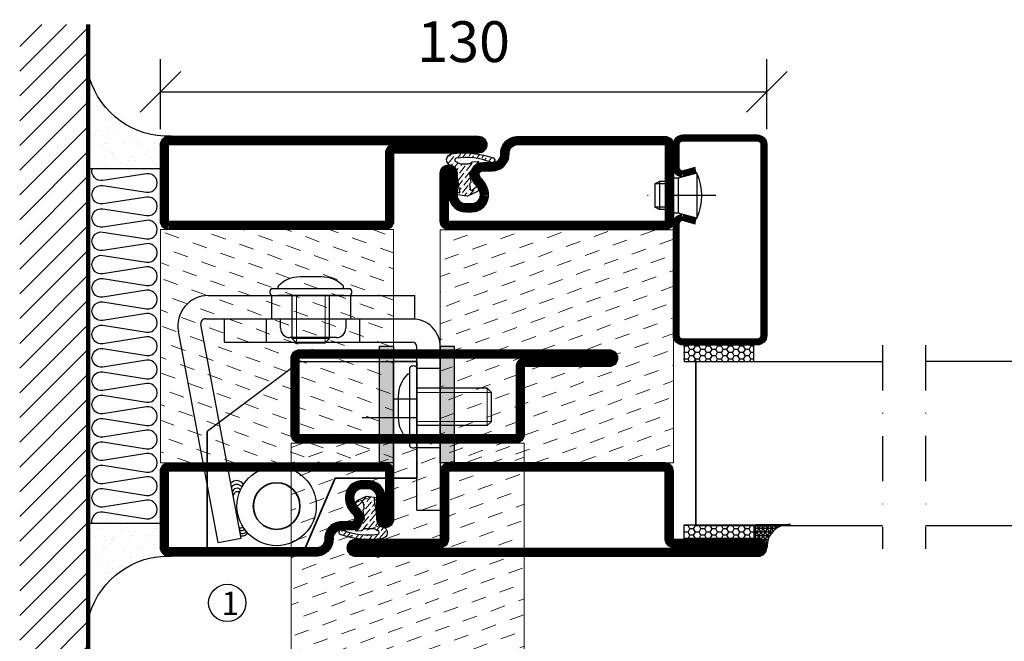
# Model space of a CAD drawing. Units: millimetres. Extents: x 344 to 6519, y 692 to 2753.
# Drawn here: x 3199 to 3410, y 1678 to 1812 of the extents above; entities that cross this region are included whole.
import ezdxf

# ---------------------------------------------------------------- set-up
doc = ezdxf.new("R2010")
doc.units = ezdxf.units.MM
doc.header["$LTSCALE"] = 19.36
doc.header["$PDMODE"] = 3
doc.header["$PDSIZE"] = 0.3125
for name, pattern in [('ASSI1', [5.5, 3, -1, 0.5, -1]), ('CONTINUA', [0]), ('DASHDOT', [1, 0.5, -0.25, 0, -0.25]), ('TRATTEGGIATA', [0.75, 0.5, -0.25])]:
    doc.linetypes.add(name, pattern=pattern)
doc.layers.get('0').update_dxf_attribs({"linetype": 'CONTINUOUS'})
doc.layers.get('Defpoints').update_dxf_attribs({"linetype": 'CONTINUOUS'})
for name, color, linetype, lineweight in [('01_DISEGNO', 1, 'CONTINUA', 30), ('01_Teckning', 1, 'CONTINUA', 30), ('03_CURVATURE', 3, 'CONTINUA', 15)]:
    doc.layers.add(name, color=color, linetype=linetype, lineweight=lineweight)
for name, color, linetype in [('CENTRUM', 3, 'DASHDOT'), ('DISEGNO', 7, 'CONTINUOUS'), ('FOGNINGB', 5, 'CONTINUOUS'), ('GLAS_MED_FOGNING', 2, 'CONTINUOUS'), ('ISOLATION', 2, 'CONTINUOUS'), ('ISOLATOR', 2, 'CONTINUOUS'), ('ISOLERING', 3, 'CONTINUOUS'), ('KON', 8, 'CONTINUOUS'), ('SPKONTUR', 7, 'CONTINUOUS'), ('STALPROFIL', 1, 'CONTINUOUS')]:
    doc.layers.add(name, color=color, linetype=linetype)
doc.styles.get("Standard").update_dxf_attribs({"font": 'geniso.shx', "width": 0.7, "oblique": 15, "height": 2.5})
doc.dimstyles.new('Gen-Iso', dxfattribs={"dimtxt": 2.5, "dimasz": 2.5, "dimexe": 2, "dimexo": 1, "dimgap": 1.5, "dimtad": 1, "dimtxsty": 'Standard', "dimblk": 'OBLIQUE', "dimcen": 2.5, "dimclrd": 2, "dimclre": 2, "dimclrt": 6, "dimadec": 0, "dimazin": 0, "dimtfac": 1, "dimtmove": 0, "dimatfit": 3, "dimfxl": 1, "dimlwd": -1, "dimlwe": -1, "dimarcsym": 0})
pattern_1 = [(20, (0, -25), (1.89761, 4.06944), [3.175, -3.175])]

# ---------------------------------------------------------------- blocks, each defined once
blk = doc.blocks.new('A$C666F45F9')
for p, q in [((20, 40), (0, 25)), ((20, 40), (45, 40)), ((40, 32), (45, 32)), ((40, 24), (45, 24))]:
    blk.add_line(p, q)
at = {"lineweight": 35}
for p, q in [((40, 15), (40, 40)), ((40, 40), (45, 40)), ((45, 40), (45, 15)), ((0, 0), (0, 25)), ((21, 0), (27.5, 15)), ((27.5, 15), (40, 15)), ((40, 15), (45, 15)), ((0, 0), (21, 0))]:
    blk.add_line(p, q, dxfattribs=at)
at = {"layer": 'DISEGNO', "color": 6, "linetype": 'ASSI1'}
blk.add_line((33.23, 28), (45, 28), dxfattribs=at)
at = {"layer": 'DISEGNO', "lineweight": 35}
blk.add_circle((14.92, 9), 5, dxfattribs=at)
blk = doc.blocks.new('A$C096061a1')
h = blk.add_hatch(color=256)
h.dxf.hatch_style = 1
h.paths.add_polyline_path([(3, 25), (0, 25)], flags=17)
h.paths.add_polyline_path([(3, 25), (0, 25), (0, 19), (3, 19)])
h.paths.add_polyline_path([(3, 19), (0, 19), (0, 18.09), (3, 18.09)])
h.paths.add_polyline_path([(3, 18.09), (0, 18.09), (0, 15), (3, 15)])
h.paths.add_polyline_path([(3, 15), (0, 15), (0, 11.91), (3, 11.91)])
h.paths.add_polyline_path([(3, 11.91), (0, 11.91), (0, 11), (3, 11)])
h.paths.add_polyline_path([(3, 11), (0, 11), (0, 2), (3, 2)])
h.paths.add_polyline_path([(3, 2), (0, 2), (0, 0), (3, 0)])
for p, q in [((0, 0), (0, 25)), ((0, 25), (3, 25)), ((3, 25), (3, 0)), ((3, 0), (0, 0))]:
    blk.add_line(p, q)
blk = doc.blocks.new('A$C7B01249E')
at = {"layer": '01_DISEGNO'}
for p, q in [((2.5, 0.35), (2.5, 17.25)), ((4, 0.35), (4, 17.25)), ((2.5, 15.8), (2, 15.8)), ((4, 15.8), (4, 1.8)), ((13.21, 12.8), (4, 12.8)), ((14.13, 11.89), (13.21, 12.8)), ((0, 11.1), (0, 6.5)), ((14.13, 5.71), (14.13, 11.89)), ((13.21, 4.8), (4, 4.8)), ((13.21, 4.8), (14.13, 5.71)), ((2.5, 1.8), (2, 1.8))]:
    blk.add_line(p, q, dxfattribs=at)
for centre, radius, start, end in [((3.25, 16.62), 0.979, 39.9662, 140.0338), ((6.52, 11.1), 6.52, 133.8868, 180.0304), ((6.52, 6.5), 6.52, 179.9696, 226.1132), ((3.25, 0.98), 0.979, 219.9662, 320.0338)]:
    blk.add_arc(centre, radius, start, end, dxfattribs=at)
at = {"layer": '03_CURVATURE'}
for p, q in [((13.21, 4.8), (13.21, 12.8)), ((14.13, 11.89), (4, 11.89)), ((14.13, 5.71), (4, 5.71))]:
    blk.add_line(p, q, dxfattribs=at)
blk = doc.blocks.new('A$C09B26049')
at = {"layer": '01_DISEGNO'}
for p, q in [((2.5, 0.35), (2.5, 17.25)), ((4, 0.35), (4, 17.25)), ((2.5, 15.8), (2, 15.8)), ((4, 15.8), (4, 1.8)), ((19.08, 12.8), (4, 12.8)), ((20, 11.89), (19.08, 12.8)), ((0, 11.1), (0, 6.5)), ((20, 5.71), (20, 11.89)), ((19.08, 4.8), (4, 4.8)), ((19.08, 4.8), (20, 5.71)), ((2.5, 1.8), (2, 1.8))]:
    blk.add_line(p, q, dxfattribs=at)
for centre, radius, start, end in [((3.25, 16.62), 0.979, 39.9662, 140.0338), ((6.52, 11.1), 6.52, 133.8868, 180.0304), ((6.52, 6.5), 6.52, 179.9696, 226.1132), ((3.25, 0.98), 0.979, 219.9662, 320.0338)]:
    blk.add_arc(centre, radius, start, end, dxfattribs=at)
at = {"layer": '03_CURVATURE'}
for p, q in [((19.08, 4.8), (19.08, 12.8)), ((20, 11.89), (4, 11.89)), ((20, 5.71), (4, 5.71))]:
    blk.add_line(p, q, dxfattribs=at)
blk = doc.blocks.new('A$Ca007af71')
at = {"color": 1, "lineweight": 30}
for p, q in [((6.6, 53.63), (50.91, 53.63)), ((20.2, 53.63), (20.2, 48.63)), ((37.11, 53.63), (37.11, 48.63)), ((50.91, 48.63), (50.91, 53.63)), ((6, 48.63), (50.91, 48.63)), ((22.11, 46.63), (22.11, 48.63)), ((36.11, 48.63), (36.11, 46.63)), ((13.69, 1.61), (5.02, 47.42)), ((8.78, 0.68), (0.22, 45.92)), ((34.11, 44.63), (24.11, 44.63)), ((8.78, 0.68), (13.69, 1.61))]:
    blk.add_line(p, q, dxfattribs=at)
at = {"color": 5}
for p, q in [((10, 48.63), (50.41, 48.63)), ((10, 48.63), (10, 43.63)), ((10, 43.63), (50.35, 43.63)), ((51.37, 7.61), (51.35, 42.63)), ((56.37, 42.63), (56.38, 7.62)), ((51.37, 7.61), (56.37, 7.62))]:
    blk.add_line(p, q, dxfattribs=at)
at = {"color": 2, "linetype": 'TRATTEGGIATA', "ltscale": 3}
for p, q in [((19.11, 43.63), (19.11, 48.63)), ((39.11, 43.63), (39.11, 48.63)), ((51.36, 38.03), (56.37, 38.03)), ((51.37, 21.03), (56.37, 21.03))]:
    blk.add_line(p, q, dxfattribs=at)
at = {"color": 1, "lineweight": 30}
for radius in [8.5, 5]:
    blk.add_circle((21.28, 8.5), radius, dxfattribs=at)
for centre, radius, start, end in [((6.6, 47.13), 6.5, 90.0002, 190.7189), ((6, 47.63), 1, 90.0052, 191.9959), ((24.11, 46.63), 2, 180, 270.0009), ((34.11, 46.63), 2, 270.0009, 0), ((12.72, 12.3), 1.66, 30.0097, 138.9456), ((12.76, 11.73), 1.41, 39.2781, 143.5778), ((12.79, 11.32), 0.984, 41.5494, 169.3871), ((12.88, 10.63), 0.919, 62.1413, 170.7582), ((13.63, 4.5), 0.667, 235.2713, 311.4033), ((13.79, 3.97), 0.725, 233.6724, 324.0937), ((14.02, 3.35), 0.754, 222.1507, 339.9682), ((14.03, 3.18), 1.06, 244.953, 337.187)]:
    blk.add_arc(centre, radius, start, end, dxfattribs=at)
at = {"color": 5}
for centre, radius, start, end in [((50.37, 42.63), 6, 0, 90.0057), ((50.35, 42.63), 1, 0.0269, 90.0019)]:
    blk.add_arc(centre, radius, start, end, dxfattribs=at)
at = {"layer": '01_Teckning', "rotation": 270}
blk.add_blockref('A$C7B01249E', (19.8, 57.63), dxfattribs=at)
at = {"layer": '01_Teckning'}
blk.add_blockref('A$C09B26049', (47.36, 20.95), dxfattribs=at)
blk = doc.blocks.new('*X126')
at = {"color": 0}
for p, q in [((-114, -50.36), (-104.04, -40.4)), ((-114, -45.06), (-109.34, -40.4)), ((-113.34, -55), (-98.74, -40.4)), ((-108.03, -55), (-93.43, -40.4)), ((-102.73, -55), (-88.13, -40.4)), ((-97.43, -55), (-82.83, -40.4)), ((-92.12, -55), (-77.52, -40.4)), ((-86.82, -55), (-72.22, -40.4)), ((-81.52, -55), (-66.92, -40.4)), ((-76.21, -55), (-61.61, -40.4)), ((-70.91, -55), (-56.31, -40.4)), ((-65.61, -55), (-51.01, -40.4)), ((-60.3, -55), (-45.7, -40.4)), ((-55, -55), (-40.4, -40.4)), ((-49.7, -55), (-35.1, -40.4)), ((-44.39, -55), (-29.79, -40.4)), ((-39.09, -55), (-24.49, -40.4)), ((-33.79, -55), (-19.19, -40.4)), ((-28.48, -55), (-13.88, -40.4)), ((-23.18, -55), (-8.58, -40.4)), ((-17.88, -55), (-3.28, -40.4)), ((-12.57, -55), (2.03, -40.4)), ((-7.27, -55), (7.33, -40.4)), ((-1.97, -55), (12.63, -40.4)), ((3.34, -55), (17.94, -40.4)), ((8.64, -55), (23.24, -40.4)), ((13.94, -55), (24, -44.94)), ((19.25, -55), (24, -50.25))]:
    blk.add_line(p, q, dxfattribs=at)
blk = doc.blocks.new('*X125')
at = {"color": 0}
for p, q in [((-6.84, -25.06), (-6.84, -25.06)), ((-1.82, -25.1), (-1.82, -25.1)), ((-0.61, -25.05), (-0.61, -25.05)), ((0, -24.05), (0, -24.05)), ((-6.93, -26.8), (-6.93, -26.8)), ((-6.01, -25.8), (-6.01, -25.8)), ((-6, -25.6), (-6, -25.6)), ((-5.64, -26.14), (-5.64, -26.14)), ((-5.3, -26.59), (-5.3, -26.59)), ((-4.52, -27.17), (-4.52, -27.17)), ((-2.59, -26.23), (-2.59, -26.23)), ((-1.55, -26.1), (-1.55, -26.1)), ((0.08, -25.88), (0.08, -25.88)), ((-6.93, -29.02), (-6.93, -29.02)), ((-3.9, -27.74), (-3.9, -27.74)), ((-2.96, -27.54), (-2.96, -27.54)), ((-1.7, -28.95), (-1.7, -28.95)), ((-5.23, -30.07), (-5.23, -30.07)), ((-4.39, -31.02), (-4.39, -31.02)), ((-4.38, -30.61), (-4.38, -30.61)), ((-3.46, -31.53), (-3.46, -31.53)), ((-1.91, -29.56), (-1.91, -29.56)), ((-1.54, -29.9), (-1.54, -29.9)), ((-0.74, -31.17), (-0.74, -31.17)), ((0.2, -31.49), (0.2, -31.49)), ((0.3, -31.03), (0.3, -31.03)), ((1, -30.06), (1, -30.06)), ((1.01, -30.83), (1.01, -30.83)), ((-6.81, -32.87), (-6.81, -32.87)), ((-6.13, -31.88), (-6.13, -31.88)), ((-5.82, -33.25), (-5.82, -33.25)), ((-5.09, -31.74), (-5.09, -31.74)), ((-1.57, -32.81), (-1.57, -32.81)), ((-1.35, -32.54), (-1.35, -32.54)), ((2.19, -33.32), (2.19, -33.32)), ((2.55, -33.65), (2.55, -33.65)), ((-4.27, -34.88), (-4.27, -34.88)), ((-3.83, -35.07), (-3.83, -35.07)), ((-3.61, -35.08), (-3.61, -35.08)), ((-3.46, -35.41), (-3.46, -35.41)), ((-2.77, -35.62), (-2.77, -35.62)), ((1.13, -34.68), (1.13, -34.68)), ((2.62, -35.07), (2.62, -35.07)), ((3.46, -35.61), (3.46, -35.61)), ((3.77, -35.75), (3.77, -35.75)), ((4.29, -35.25), (4.29, -35.25)), ((-6.68, -36.73), (-6.68, -36.73)), ((-5.96, -37.56), (-5.96, -37.56)), ((-4.28, -36.81), (-4.28, -36.81)), ((-3.24, -36.68), (-3.24, -36.68)), ((-1.72, -37), (-1.72, -37)), ((-1.62, -36.46), (-1.62, -36.46)), ((-1.44, -36.66), (-1.44, -36.66)), ((0.27, -37.55), (0.27, -37.55)), ((1.1, -36.1), (1.1, -36.1)), ((2.14, -35.97), (2.14, -35.97)), ((3.67, -36.69), (3.67, -36.69)), ((6.29, -37.07), (6.29, -37.07)), ((6.5, -37.54), (6.5, -37.54)), ((6.65, -37.41), (6.65, -37.41)), ((-4.14, -38.73), (-4.14, -38.73)), ((0.27, -38.83), (0.27, -38.83)), ((0.64, -39.16), (0.64, -39.16)), ((1.26, -38.54), (1.26, -38.54)), ((6.5, -38.47), (6.5, -38.47)), ((8.39, -39), (8.39, -39)), ((10.99, -39.98), (10.99, -39.98))]:
    blk.add_line(p, q, dxfattribs=at)
blk = doc.blocks.new('90_INF-B10')
at = {"layer": 'FOGNINGB', "const_width": 0.8}
blk.add_lwpolyline([(24, -40.4), (-114, -40.4)], dxfattribs=at)
at = {"layer": 'GLAS_MED_FOGNING'}
for p, q in [((-83, -25), (-83, -40)), ((-7, -25), (-7, -40))]:
    blk.add_line(p, q, dxfattribs=at)
for centre, start, end in [((-107.61, -23.14), 286.8568, 2.0678), ((17.61, -23.14), 177.9322, 253.1432)]:
    blk.add_arc(centre, 17.62, start, end, dxfattribs=at)
at = {"layer": 'ISOLERING'}
blk.add_lwpolyline([(-83, -39.44, 0.538866), (-80.52, -37.19), (-81.98, -27.81, -1.166667), (-78.02, -27.81), (-79.48, -37.19, 1.166667), (-75.52, -37.19), (-76.98, -27.81, -1.166667), (-73.02, -27.81), (-74.48, -37.19, 1.166667), (-70.52, -37.19), (-71.98, -27.81, -1.166667), (-68.02, -27.81), (-69.48, -37.19, 1.166667), (-65.52, -37.19), (-66.98, -27.81, -1.166667), (-63.02, -27.81), (-64.48, -37.19, 1.166667), (-60.52, -37.19), (-61.98, -27.81, -1.166667), (-58.02, -27.81), (-59.48, -37.19, 1.166667), (-55.52, -37.19), (-56.98, -27.81, -1.166667), (-53.02, -27.81), (-54.48, -37.19, 1.166667), (-50.52, -37.19), (-51.98, -27.81, -1.166667), (-48.02, -27.81), (-49.48, -37.19, 1.166667), (-45.52, -37.19), (-46.98, -27.81, -1.166667), (-43.02, -27.81), (-44.48, -37.19, 1.166667), (-40.52, -37.19), (-41.98, -27.81, -1.166667), (-38.02, -27.81), (-39.48, -37.19, 1.166667), (-35.52, -37.19), (-36.98, -27.81, -1.166667), (-33.02, -27.81), (-34.48, -37.19, 1.166667), (-30.52, -37.19), (-31.98, -27.81, -1.166667), (-28.02, -27.81), (-29.48, -37.19, 1.166667), (-25.52, -37.19), (-26.98, -27.81, -1.166667), (-23.02, -27.81), (-24.48, -37.19, 1.166667), (-20.52, -37.19), (-21.98, -27.81, -1.166667), (-18.02, -27.81), (-19.48, -37.19, 1.166667), (-15.52, -37.19), (-16.98, -27.81, -1.166667), (-13.02, -27.81), (-14.48, -37.19, 1.166667), (-10.52, -37.19), (-11.98, -27.81, -1.166667), (-8.02, -27.81), (-9.48, -37.19, 0.538866), (-7, -39.44, 0.538866)], format="xyb", dxfattribs=at)
at = {"layer": 'SPKONTUR'}
blk.add_line((24, -40), (-114, -40), dxfattribs=at)
at = {"layer": 'FOGNINGB'}
blk.add_blockref('*X126', (0, 0), dxfattribs=at)
at = {"layer": 'GLAS_MED_FOGNING', "xscale": -1}
blk.add_blockref('*X125', (-90, 0), dxfattribs=at)
at = {"layer": 'GLAS_MED_FOGNING'}
blk.add_blockref('*X125', (0, 0), dxfattribs=at)
blk = doc.blocks.new('5010')
at = {"layer": 'SPKONTUR'}
blk.add_lwpolyline([(-8.4, 11.9), (-8.4, 11.89), (-8.4, 11.9, -0.414214), (-5.9, 14.4), (-3.8, 14.4, 0.414214), (-2, 16.2), (-2, 16.4, -0.414214), (1.6, 20), (33.2, 20, -0.414214), (35, 18.2), (35, 1.8, -0.414214), (33.2, 0), (-13.2, 0, -0.414214), (-15, 1.8), (-15, 12.1, -0.414214), (-13.2, 13.9), (-13.2, 13.9, -0.414214), (-11.4, 12.1), (-11.4, 7.4, 0.414214), (-9.6, 5.6), (-8.2, 5.6, 0.414214), (-6.4, 7.4, 0.198912), (-7.28, 9.52), (-7.52, 9.76, -0.198912), (-8.4, 11.89)], format="xyb", dxfattribs=at)
blk.add_lwpolyline([(-6.65, 11.89), (-6.65, 11.9, -0.414214), (-5.9, 12.65), (-3.8, 12.65, 0.414214), (-0.25, 16.2), (-0.25, 16.4, -0.414214), (1.6, 18.25), (33.2, 18.25, -0.414214), (33.25, 18.2), (33.25, 1.8, -0.414214), (33.2, 1.75), (-13.2, 1.75, -0.414214), (-13.25, 1.8), (-13.25, 12.1, -0.413618), (-13.2, 12.15, -0.41358), (-13.15, 12.1), (-13.15, 7.4, 0.414214), (-9.6, 3.85), (-8.2, 3.85, 0.414214), (-4.65, 7.4, 0.198912), (-6.04, 10.76), (-6.28, 11, -0.198912)], format="xyb", close=True, dxfattribs=at)
at = {"layer": 'STALPROFIL', "const_width": 1.75}
blk.add_lwpolyline([(-7.52, 11.89), (-7.52, 11.9, -0.414214), (-5.9, 13.53), (-3.8, 13.53, 0.414214), (-1.13, 16.2), (-1.13, 16.4, -0.414214), (1.6, 19.12), (33.2, 19.12, -0.414214), (34.12, 18.2), (34.12, 1.8, -0.414214), (33.2, 0.88), (-13.2, 0.88, -0.414214), (-14.12, 1.8), (-14.12, 12.1, -0.414214), (-13.2, 13.02, -0.414214), (-12.28, 12.1), (-12.28, 7.4, 0.414214), (-9.6, 4.73), (-8.2, 4.73, 0.414214), (-5.52, 7.4, 0.198912), (-6.66, 10.14), (-6.9, 10.38, -0.198912)], format="xyb", close=True, dxfattribs=at)
blk = doc.blocks.new('SP40035')
at = {"layer": 'GLAS_MED_FOGNING', "lineweight": 0}
h = blk.add_hatch(dxfattribs=at)
h.set_pattern_fill('ANSI36', color=256, scale=0.25, angle=5, style=0)
h.set_pattern_definition([(50, (1250, -935), (0.2848244, 1.57429627), [1.984375, -0.396875, 0, -0.396875])])
h.paths.add_polyline_path([(6.28, 11.93, -0.354119), (6.48, 12.26), (6.63, 12.32, -0.206482), (7.71, 13.98, -0.042559), (8.12, 14.28, 0.7927), (8, 14.65), (6.9, 14.56, 0.177741), (6.78, 14.5), (6.71, 14.43, -0.198912), (6, 14.14), (4.43, 14.14, -0.155409), (3.85, 14.32, 0.0327), (3.54, 14.52, -0.977099), (3.45, 15.32, -0.132977), (10.82, 14.45, 0.048391), (10.91, 14.4), (11.2, 14.4, 0.020293), (11.35, 14.41, 0.593297), (11.43, 15.37, 0.066094), (6.59, 16.4), (3.67, 16.4, 0.01672), (2.43, 16.26, 0.695311), (1.97, 13.89, -0.169939), (3.05, 13.4, -0.085808), (3.42, 12.96), (3.44, 12.83, -0.105307), (3.6, 12.1), (3.6, 11.85), (4.21, 8.01, -0.463822), (4.11, 7.89), (3.86, 8.02, 0.250947), (3.6, 7.77), (3.6, 7.54, 0.062275), (3.64, 7.45), (5.74, 7.16, 0.129372), (5.89, 7.19), (7.85, 8.08, 0.605976), (7.76, 9.28), (6.8, 8.41, -0.440011), (6.44, 8.66), (6.29, 9.75, -0.305731), (6.38, 9.95), (6.43, 9.98, 0.305731), (6.53, 10.18)])
at = {"layer": 'ISOLATION', "flags": 128}
blk.add_lwpolyline([(2.43, 16.26, -0.122178), (11.43, 15.37, -1), (10.82, 14.45, 0.13322), (3.44, 15.32, 0.960853), (3.54, 14.52, -0.0327), (3.85, 14.32, 0.155409), (4.43, 14.14), (6, 14.14, 0.198912), (6.71, 14.43), (6.78, 14.5, -0.177741), (6.9, 14.56), (8, 14.65, -0.7927), (8.12, 14.28, 0.196607), (6.77, 12.46, -0.247298), (6.64, 12.32), (6.48, 12.26, 0.354119), (6.28, 11.93), (6.53, 10.18, -0.305731), (6.43, 9.98), (6.38, 9.95, 0.305731), (6.29, 9.75), (6.44, 8.66, 0.440011), (6.8, 8.41), (7.76, 9.28, -0.605976), (7.85, 8.08), (5.85, 7.18, -0.094896), (5.74, 7.16), (3.64, 7.45, -0.501378), (3.86, 8.02), (4.11, 7.89, 0.453318), (4.21, 8.01), (3.42, 12.96, 0.212342), (2.3, 13.75, -0.806331)], format="xyb", close=True, dxfattribs=at)
blk = doc.blocks.new('5022')
at = {"layer": 'SPKONTUR', "flags": 128}
blk.add_lwpolyline([(-15, -1.8), (-15, -16.4), (-33.2, -16.4, 0.414214), (-35, -18.2), (-35, -18.2, 0.414214), (-33.2, -20), (53.2, -20, 0.414214), (55, -18.2), (55, -18.2, 0.414214), (53.2, -16.4), (35, -16.4), (35, -1.8, 0.414214), (33.2, 0), (-13.2, 0, 0.414214)], format="xyb", close=True, dxfattribs=at)
at = {"layer": 'SPKONTUR'}
for points in [[(10, -18.25), (53.2, -18.25, 0.413617), (53.25, -18.2, 0.413581), (53.2, -18.15), (35, -18.15, -0.414214), (33.25, -16.4), (33.25, -1.8, 0.414214), (33.2, -1.75), (10, -1.75), (-13.2, -1.75, 0.414214), (-13.25, -1.8), (-13.25, -16.4, -0.414214), (-15, -18.15), (-33.2, -18.15, 0.413629), (-33.25, -18.2, 0.413569), (-33.2, -18.25)], [(53.2, -18.25), (53.2, -18.25, 0.413617), (53.25, -18.2, 0.413581), (53.2, -18.15), (35, -18.15, -0.414214), (33.25, -16.4), (33.25, -1.8, 0.414214), (33.2, -1.75), (33.2, -1.75), (-13.2, -1.75, 0.414214), (-13.25, -1.8), (-13.25, -16.4, -0.414214), (-15, -18.15), (-33.2, -18.15, 0.413629), (-33.25, -18.2, 0.413569), (-33.2, -18.25)]]:
    blk.add_lwpolyline(points, format="xyb", close=True, dxfattribs=at)
at = {"layer": 'STALPROFIL', "const_width": 1.75, "flags": 128}
blk.add_lwpolyline([(53.2, -17.28), (35, -17.28, -0.414214), (34.12, -16.4), (34.12, -1.8, 0.414214), (33.2, -0.88), (33.2, -0.88), (-13.2, -0.88, 0.414214), (-14.12, -1.8), (-14.12, -16.4, -0.414214), (-15, -17.28), (-33.2, -17.28, 0.414214), (-34.12, -18.2, 0.414214), (-33.2, -19.12), (53.2, -19.12, 0.414214), (54.12, -18.2, 0.414214)], format="xyb", close=True, dxfattribs=at)
blk.add_lwpolyline([(53.2, -19.12), (53.2, -19.12)], dxfattribs=at)
blk = doc.blocks.new('*U302')
at = {"layer": 'ISOLATOR', "lineweight": 0}
h = blk.add_hatch(dxfattribs=at)
h.set_pattern_fill('DASH', color=256, angle=20, style=0)
h.set_pattern_definition([(20, (0, -25), (1.89761, 4.06944), [3.175, -3.175])])
h.paths.add_polyline_path([(-25, -20), (-25, -70), (25, -70), (25, -20)])
blk.add_lwpolyline([(-25, -70), (25, -70), (25, -20), (-25, -20)], close=True, dxfattribs=at)
at = {"lineweight": 0}
for name, p in [('5010', (-10, -20)), ('SP40035', (-25, -20)), ('5022', (-10, -70))]:
    blk.add_blockref(name, p, dxfattribs=at)
blk = doc.blocks.new('SP40020')
at = {"layer": 'CENTRUM'}
blk.add_line((-13, 34.07), (-13, 18), dxfattribs=at)
at = {"layer": 'GLAS_MED_FOGNING'}
for p, q in [((-8.2, 30), (-17.8, 30)), ((-17.8, 30), (-16.73, 26)), ((-8.2, 30), (-9.27, 26)), ((-9.27, 26), (-16.73, 26)), ((-16.73, 26), (-16.73, 25)), ((-9.27, 26), (-9.27, 25)), ((-16, 23.5), (-16, 22)), ((-15.5, 23.5), (-15.5, 21)), ((-10.5, 23.5), (-10.5, 21)), ((-10, 23.5), (-10, 22)), ((-10, 22), (-16, 22)), ((-16, 22), (-15.5, 21)), ((-10, 22), (-10.5, 21)), ((-10.5, 21), (-15.5, 21))]:
    blk.add_line(p, q, dxfattribs=at)
blk.add_arc((-13, 18.93), 12.07, 66.5445, 113.4555, dxfattribs=at)
blk = doc.blocks.new('*U288')
at = {"layer": 'STALPROFIL'}
h = blk.add_hatch(dxfattribs=at)
h.set_pattern_fill('NET3', color=252, scale=0.25, angle=-90)
h.set_pattern_definition([(270, (-42.0918, 104.3988), (0.79375, -2e-15), []), (330, (-42.0918, 104.3988), (0.396875, 0.6874077), []), (30, (-42.0918, 104.3988), (-0.396875, 0.6874077), [])])
h.paths.add_polyline_path([(-83.5, 25, -0.457336), (-88.38, 20.05, -0.383307), (-86.47, 17.5), (-83.5, 17.5)])
h = blk.add_hatch(dxfattribs=at)
h.set_pattern_fill('HONEY', color=252, scale=0.25, angle=-90)
h.set_pattern_definition([(270, (-42.131, 104.69716), (0.6874077, -1.190625), [0.79375, -1.5875]), (30, (-42.131, 104.69716), (0.6874077, 1.190625), [0.79375, -1.5875]), (330, (-42.131, 104.69716), (1.3748153, -3e-09), [-1.5875, 0.79375])])
h.paths.add_polyline_path([(-83.54, 17.2), (-86.51, 17.2), (-86.51, 2.2), (-83.54, 2.2)])
h = blk.add_hatch(dxfattribs=at)
h.set_pattern_fill('HONEY', color=252, scale=0.25, angle=-90)
h.set_pattern_definition([(270, (-43.5392, 104.69716), (0.6874077, -1.190625), [0.79375, -1.5875]), (30, (-43.5392, 104.69716), (0.6874077, 1.190625), [0.79375, -1.5875]), (330, (-43.5392, 104.69716), (1.3748153, -3e-09), [-1.5875, 0.79375])])
h.paths.add_polyline_path([(-45.04, 17.2), (-48.54, 17.2), (-48.54, 2.2), (-45.04, 2.2)])
for p, q in [((-48.56, 4.74), (-48.56, 19.74)), ((-83.73, 4.74), (-48.15, 4.74)), ((-83.32, 4.74), (-48.38, 4.74))]:
    blk.add_line(p, q)
blk.add_lwpolyline([(-83.5, 17.5), (-83.5, 25, -0.457336), (-88.38, 20.05, -0.383307), (-86.47, 17.5)], format="xyb", close=True)
for points in [[(-83.54, 2.2), (-83.54, 17.2), (-86.51, 17.2), (-86.51, 2.2)], [(-48.54, 2.2), (-48.54, 17.2), (-45.04, 17.2), (-45.04, 2.2)]]:
    blk.add_lwpolyline(points, close=True)
at = {"layer": 'CENTRUM'}
blk.add_line((-45.06, 44.74), (-88.73, 44.74), dxfattribs=at)
at = {"layer": 'FOGNINGB'}
for p, q in [((-83.73, 4.74), (-83.73, 44.74)), ((-48.56, 4.74), (-48.56, 44.74)), ((-48.56, 4.74), (-83.32, 4.74))]:
    blk.add_line(p, q, dxfattribs=at)
at = {"layer": 'GLAS_MED_FOGNING'}
blk.add_line((-83.56, 2.51), (-83.56, 4.49), dxfattribs=at)
at = {"layer": 'KON'}
for p, q in [((-83.55, 4.74), (-83.56, 4.74)), ((-83.56, 4.74), (-48.56, 4.74)), ((-83.56, 4.74), (-48.56, 4.74)), ((-48.56, 4.74), (-83.55, 4.74)), ((-48.56, 4.74), (-83.55, 4.74)), ((-48.56, 4.74), (-48.56, 4.74))]:
    blk.add_line(p, q, dxfattribs=at)
at = {"layer": 'SPKONTUR'}
for points in [[(-8.17, 4.94), (-8.98, 1.94, 0.414214), (-6.98, -0.06), (-1.98, -0.06, 0.414214), (0.02, 1.94), (0.02, 17.94, 0.414214), (-1.98, 19.94), (-42.98, 19.94, 0.414214), (-44.98, 17.94), (-44.98, 1.94, 0.414214), (-42.98, -0.06), (-18.98, -0.06, 0.414214), (-16.98, 1.94), (-17.78, 4.94)], [(-6.97, 4.62), (-7.72, 1.82, 0.36588), (-6.98, 1.19), (-1.98, 1.19, 0.414214), (-1.23, 1.94), (-1.23, 17.94, 0.414214), (-1.98, 18.69), (-42.98, 18.69, 0.414214), (-43.73, 17.94), (-43.73, 1.94, 0.414214), (-42.98, 1.19), (-18.98, 1.19, 0.36588), (-18.24, 1.82), (-18.99, 4.62)]]:
    blk.add_lwpolyline(points, format="xyb", dxfattribs=at)
at = {"layer": 'STALPROFIL', "const_width": 1.25}
blk.add_lwpolyline([(-7.57, 4.78), (-8.35, 1.87, 0.398381), (-6.98, 0.57), (-1.98, 0.57, 0.414214), (-0.6, 1.94), (-0.6, 17.94, 0.414214), (-1.98, 19.32), (-42.98, 19.32, 0.414214), (-44.35, 17.94), (-44.35, 1.94, 0.414214), (-42.98, 0.57), (-18.98, 0.57, 0.398381), (-17.6, 1.87), (-18.39, 4.78)], format="xyb", dxfattribs=at)
at = {"layer": 'GLAS_MED_FOGNING', "extrusion": (0, 0, -1), "xscale": -1, "zscale": -1}
blk.add_blockref('SP40020', (-0.02, -25.06), dxfattribs=at)
blk = doc.blocks.new('*U304')
at = {"layer": 'STALPROFIL'}
h = blk.add_hatch(dxfattribs=at)
h.set_pattern_fill('HONEY', color=252, scale=0.25, angle=-90)
h.set_pattern_definition([(270, (46.5392, 15.2984), (0.687408, -1.190625), [0.79375, -1.5875]), (30, (46.5392, 15.2984), (0.687408, 1.190625), [0.79375, -1.5875]), (330, (46.5392, 15.2984), (1.374815, -3e-09), [-1.5875, 0.79375])])
h.paths.add_polyline_path([(45.04, -17.2), (48.54, -17.2), (48.54, -2.2), (45.04, -2.2)])
h = blk.add_hatch(dxfattribs=at)
h.set_pattern_fill('HONEY', color=252, scale=0.25, angle=-90)
h.set_pattern_definition([(270, (47.9227, 15.2984), (0.687408, -1.190625), [0.79375, -1.5875]), (30, (47.9227, 15.2984), (0.687408, 1.190625), [0.79375, -1.5875]), (330, (47.9227, 15.2984), (1.374815, -3e-09), [-1.5875, 0.79375])])
h.paths.add_polyline_path([(83.56, -17.2), (86.53, -17.2), (86.53, -2.2), (83.56, -2.2)])
h = blk.add_hatch(dxfattribs=at)
h.set_pattern_fill('NET3', color=252, scale=0.25, angle=-90)
h.set_pattern_definition([(270, (47.96195, 15), (0.79375, -2e-15), []), (330, (47.96195, 15), (0.396875, 0.687408), []), (30, (47.96195, 15), (-0.396875, 0.687408), [])])
h.paths.add_polyline_path([(83.52, -25, -0.457336), (88.4, -20.05, -0.383307), (86.49, -17.5), (83.52, -17.5)])
for p, q in [((83.76, -4.74), (48.15, -4.74)), ((83.34, -4.74), (48.38, -4.74)), ((48.56, -4.74), (48.56, -19.74))]:
    blk.add_line(p, q)
for points in [[(48.54, -2.2), (48.54, -17.2), (45.04, -17.2), (45.04, -2.2)], [(83.56, -2.2), (83.56, -17.2), (86.53, -17.2), (86.53, -2.2)]]:
    blk.add_lwpolyline(points, close=True)
blk.add_lwpolyline([(83.52, -17.5), (83.52, -25, -0.457336), (88.4, -20.05, -0.383307), (86.49, -17.5)], format="xyb", close=True)
at = {"layer": 'CENTRUM'}
blk.add_line((45.06, -44.74), (88.75, -44.74), dxfattribs=at)
at = {"layer": 'FOGNINGB'}
for p, q in [((48.56, -4.74), (83.34, -4.74)), ((48.56, -4.74), (48.56, -44.74)), ((83.76, -4.74), (83.76, -44.74))]:
    blk.add_line(p, q, dxfattribs=at)
at = {"layer": 'GLAS_MED_FOGNING'}
blk.add_line((83.59, -2.51), (83.59, -4.49), dxfattribs=at)
at = {"layer": 'KON'}
for p, q in [((83.59, -4.74), (48.56, -4.74)), ((48.56, -4.74), (48.56, -4.74)), ((48.56, -4.74), (83.57, -4.74)), ((83.59, -4.74), (48.56, -4.74)), ((48.56, -4.74), (83.57, -4.74)), ((83.57, -4.74), (83.59, -4.74))]:
    blk.add_line(p, q, dxfattribs=at)
at = {"layer": 'SPKONTUR'}
for points in [[(8.17, -4.94), (8.98, -1.94, 0.414214), (6.98, 0.06), (1.98, 0.06, 0.414214), (-0.02, -1.94), (-0.02, -17.94, 0.414214), (1.98, -19.94), (42.98, -19.94, 0.414214), (44.98, -17.94), (44.98, -1.94, 0.414214), (42.98, 0.06), (18.98, 0.06, 0.414214), (16.98, -1.94), (17.78, -4.94)], [(6.97, -4.62), (7.72, -1.82, 0.36588), (6.98, -1.19), (1.98, -1.19, 0.414214), (1.23, -1.94), (1.23, -17.94, 0.414214), (1.98, -18.69), (42.98, -18.69, 0.414214), (43.73, -17.94), (43.73, -1.94, 0.414214), (42.98, -1.19), (18.98, -1.19, 0.36588), (18.24, -1.82), (18.99, -4.62)]]:
    blk.add_lwpolyline(points, format="xyb", dxfattribs=at)
at = {"layer": 'STALPROFIL', "const_width": 1.25}
blk.add_lwpolyline([(7.57, -4.78), (8.35, -1.87, 0.398381), (6.98, -0.57), (1.98, -0.57, 0.414214), (0.6, -1.94), (0.6, -17.94, 0.414214), (1.98, -19.32), (42.98, -19.32, 0.414214), (44.35, -17.94), (44.35, -1.94, 0.414214), (42.98, -0.57), (18.98, -0.57, 0.398381), (17.6, -1.87), (18.39, -4.78)], format="xyb", dxfattribs=at)
at = {"layer": 'GLAS_MED_FOGNING', "extrusion": (0, 0, -1), "xscale": -1, "zscale": -1, "rotation": 180}
blk.add_blockref('SP40020', (0.02, 25.06), dxfattribs=at)
blk = doc.blocks.new('5021')
at = {"layer": 'SPKONTUR'}
for points in [[(-15, -16.4), (-15, -1.8, -0.414214), (-13.2, 0), (33.2, 0, -0.414214), (35, -1.8), (35, -18.2, -0.414214), (33.2, -20), (-33.2, -20, -0.414214), (-35, -18.2), (-35, -18.2, -0.414214), (-33.2, -16.4)], [(-13.25, -16.4), (-13.25, -1.8, -0.414214), (-13.2, -1.75), (33.2, -1.75, -0.414214), (33.25, -1.8), (33.25, -18.2, -0.414214), (33.2, -18.25), (-33.2, -18.25, -0.413618), (-33.25, -18.2, -0.413579), (-33.2, -18.15), (-15, -18.15, 0.414214)]]:
    blk.add_lwpolyline(points, format="xyb", close=True, dxfattribs=at)
at = {"layer": 'STALPROFIL', "const_width": 1.75}
blk.add_lwpolyline([(-14.13, -16.4), (-14.13, -1.8, -0.414214), (-13.2, -0.87), (33.2, -0.87, -0.414214), (34.12, -1.8), (34.12, -18.2, -0.414214), (33.2, -19.12), (-33.2, -19.12, -0.414214), (-34.13, -18.2, -0.414214), (-33.2, -17.27), (-15, -17.27, 0.414214)], format="xyb", close=True, dxfattribs=at)
blk = doc.blocks.new('*U175')
at = {"layer": 'ISOLATOR', "lineweight": 0}
h = blk.add_hatch(dxfattribs=at)
h.set_pattern_fill('DASH', color=256, angle=20, style=0)
h.set_pattern_definition(pattern_1)
h.paths.add_polyline_path([(25, 20), (25, 70), (-25, 70), (-25, 20)])
blk.add_lwpolyline([(-25, 70), (25, 70), (25, 20), (-25, 20)], close=True, dxfattribs=at)
at = {"lineweight": 0, "xscale": -1, "rotation": 180}
for name, p in [('5021', (-10, 70)), ('5010', (-10, 20)), ('SP40035', (-25, 20))]:
    blk.add_blockref(name, p, dxfattribs=at)
blk = doc.blocks.new('5020')
at = {"layer": 'SPKONTUR'}
for points in [[(-13.2, 0, -0.4142136), (-15, 1.8), (-15, 18.2, -0.4142136), (-13.2, 20), (33.2, 20, -0.4142136), (35, 18.2), (35, 1.8, -0.4142136), (33.2, 0)], [(-13.2, 1.75, -0.4142136), (-13.25, 1.8), (-13.25, 18.2, -0.4142136), (-13.2, 18.25), (33.2, 18.25, -0.4142136), (33.25, 18.2), (33.25, 1.8, -0.4142136), (33.2, 1.75)]]:
    blk.add_lwpolyline(points, format="xyb", close=True, dxfattribs=at)
at = {"layer": 'STALPROFIL', "const_width": 1.75}
blk.add_lwpolyline([(-13.2, 0.875, -0.4142136), (-14.125, 1.8), (-14.125, 18.2, -0.4142136), (-13.2, 19.125), (33.2, 19.125, -0.4142136), (34.125, 18.2), (34.125, 1.8, -0.4142136), (33.2, 0.875)], format="xyb", close=True, dxfattribs=at)
blk = doc.blocks.new('5011')
at = {"layer": 'SPKONTUR'}
blk.add_lwpolyline([(-8.4, 11.9), (-8.4, 11.89), (-8.4, 11.9, -0.414214), (-5.9, 14.4), (-3.8, 14.4, 0.414214), (-2, 16.2), (-2, 16.4, -0.414214), (1.6, 20), (53.2, 20, -0.414214), (55, 18.2), (55, 18.2, -0.414214), (53.2, 16.4), (35, 16.4), (35, 1.8, -0.414214), (33.2, 0), (-13.2, 0, -0.414214), (-15, 1.8), (-15, 12.1, -0.414214), (-13.2, 13.9), (-13.2, 13.9, -0.414214), (-11.4, 12.1), (-11.4, 7.4, 0.414214), (-9.6, 5.6), (-8.2, 5.6, 0.414214), (-6.4, 7.4, 0.198912), (-7.28, 9.52), (-7.52, 9.76, -0.198912), (-8.4, 11.89)], format="xyb", dxfattribs=at)
blk.add_lwpolyline([(-6.65, 11.89), (-6.65, 11.9, -0.414214), (-5.9, 12.65), (-3.8, 12.65, 0.414214), (-0.25, 16.2), (-0.25, 16.4, -0.414214), (1.6, 18.25), (53.2, 18.25, -0.413617), (53.25, 18.2, -0.413581), (53.2, 18.15), (35, 18.15, 0.414214), (33.25, 16.4), (33.25, 1.8, -0.414214), (33.2, 1.75), (-13.2, 1.75, -0.414214), (-13.25, 1.8), (-13.25, 12.1, -0.413618), (-13.2, 12.15, -0.41358), (-13.15, 12.1), (-13.15, 7.4, 0.414214), (-9.6, 3.85), (-8.2, 3.85, 0.414214), (-4.65, 7.4, 0.198912), (-6.04, 10.76), (-6.28, 11, -0.198912)], format="xyb", close=True, dxfattribs=at)
at = {"layer": 'STALPROFIL', "const_width": 1.75}
blk.add_lwpolyline([(-7.52, 11.89), (-7.52, 11.9, -0.414214), (-5.9, 13.52), (-3.8, 13.52, 0.414214), (-1.12, 16.2), (-1.12, 16.4, -0.414214), (1.6, 19.12), (53.2, 19.12, -0.414214), (54.12, 18.2, -0.414214), (53.2, 17.27), (35, 17.27, 0.414214), (34.12, 16.4), (34.12, 1.8, -0.414214), (33.2, 0.88), (-13.2, 0.88, -0.414214), (-14.12, 1.8), (-14.12, 12.1, -0.414214), (-13.2, 13.02, -0.414214), (-12.28, 12.1), (-12.28, 7.4, 0.414214), (-9.6, 4.73), (-8.2, 4.73, 0.414214), (-5.52, 7.4, 0.198912), (-6.66, 10.14), (-6.9, 10.38, -0.198912)], format="xyb", close=True, dxfattribs=at)
blk = doc.blocks.new('*U368')
at = {"layer": 'ISOLATOR', "lineweight": 0}
h = blk.add_hatch(dxfattribs=at)
h.set_pattern_fill('DASH', color=256, angle=20, style=0)
h.set_pattern_definition([(20, (50, -25), (1.89761, 4.06944), [3.175, -3.175])])
h.paths.add_polyline_path([(25, 20), (25, 70), (-25, 70), (-25, 20)])
h = blk.add_hatch(dxfattribs=at)
h.set_pattern_fill('DASH', color=256, angle=20, style=0)
h.set_pattern_definition(pattern_1)
h.paths.add_polyline_path([(-25, -20), (-25, -70), (25, -70), (25, -20)])
for points in [[(25, 70), (-25, 70), (-25, 20), (25, 20)], [(-25, -70), (25, -70), (25, -20), (-25, -20)]]:
    blk.add_lwpolyline(points, close=True, dxfattribs=at)
at = {"lineweight": 0, "rotation": 180}
for name, p in [('5021', (10, 70)), ('5011', (10, 20)), ('SP40035', (25, 20))]:
    blk.add_blockref(name, p, dxfattribs=at)
at = {"lineweight": 0}
blk.add_blockref('5020', (-10, -20), dxfattribs=at)
at = {"lineweight": 0, "xscale": -1, "rotation": 180}
blk.add_blockref('5020', (-10, -70), dxfattribs=at)
blk = doc.blocks.new('_Oblique')
at = {"color": 0, "linetype": 'ByBlock', "lineweight": -2}
blk.add_line((-0.5, -0.5), (0.5, 0.5), dxfattribs=at)
blk = doc.blocks.new('*D370')
at = {"color": 2, "transparency": 16777216}
for p, q in [((3269.4, 1927.87), (3269.4, 1943.66)), ((3399.4, 1927.87), (3399.4, 1943.66)), ((3269.4, 1936.66), (3399.4, 1936.66)), ((3700.56, 1652.72), (3700.56, 1667.24)), ((3845.56, 1652.57), (3845.56, 1667.24)), ((3845.56, 1660.24), (3700.56, 1660.24))]:
    blk.add_line(p, q, dxfattribs=at)
at = {"layer": 'Defpoints', "color": 0, "lineweight": 0, "transparency": 16777216}
for p in [(3399.4, 1936.66), (3269.4, 1924.37), (3399.4, 1924.37), (3700.56, 1660.24), (3700.56, 1649.22), (3845.56, 1649.07)]:
    blk.add_point(p, dxfattribs=at)
at = {"color": 2, "transparency": 16777216, "xscale": 8.75, "yscale": 8.75, "zscale": 8.75, "rotation": 180}
for p in [(3269.4, 1936.66), (3700.56, 1660.24)]:
    blk.add_blockref('_Oblique', p, dxfattribs=at)
at = {"color": 2, "transparency": 16777216, "xscale": 8.75, "yscale": 8.75, "zscale": 8.75}
for p in [(3399.4, 1936.66), (3845.56, 1660.24)]:
    blk.add_blockref('_Oblique', p, dxfattribs=at)
at = {"color": 6, "lineweight": 0, "transparency": 16777216, "char_height": 8.75, "attachment_point": 5}
for s, insert in [('130', (3334.4, 1946.29)), ('145', (3773.06, 1669.86))]:
    blk.add_mtext(s, dxfattribs=dict(at, insert=insert))
blk = doc.blocks.new('*D373')
at = {"color": 2, "transparency": 16777216}
for p, q in [((3228.89, 1788.22), (3228.89, 1803.2)), ((3358.89, 1788.22), (3358.89, 1803.2)), ((3228.89, 1796.2), (3358.89, 1796.2))]:
    blk.add_line(p, q, dxfattribs=at)
at = {"layer": 'Defpoints', "color": 0, "lineweight": 0, "transparency": 16777216}
for p in [(3358.89, 1796.2), (3228.89, 1784.72), (3358.89, 1784.72)]:
    blk.add_point(p, dxfattribs=at)
at = {"color": 2, "transparency": 16777216, "xscale": 8.75, "yscale": 8.75, "zscale": 8.75, "rotation": 180}
blk.add_blockref('_Oblique', (3228.89, 1796.2), dxfattribs=at)
at = {"color": 2, "transparency": 16777216, "xscale": 8.75, "yscale": 8.75, "zscale": 8.75}
blk.add_blockref('_Oblique', (3358.89, 1796.2), dxfattribs=at)
at = {"color": 6, "lineweight": 0, "transparency": 16777216, "insert": (3293.89, 1805.83), "char_height": 8.75, "attachment_point": 5}
blk.add_mtext('130', dxfattribs=at)

msp = doc.modelspace()

# ---------------------------------------------------------------- linework, layer by layer
at = {"layer": 'GLAS_MED_FOGNING'}
msp.add_circle((3243.216, 1686.64), 4, dxfattribs=at)

# ---------------------------------------------------------------- block references
at = {"lineweight": 0, "xscale": -1, "rotation": 270}
for name, p in [('90_INF-B10', (3253.708, 1786.671)), ('*U288', (3338.945, 1786.93))]:
    msp.add_blockref(name, p, dxfattribs=at)
at = {"lineweight": 0, "xscale": -1}
msp.add_blockref('*U175', (3253.886, 1696.671), dxfattribs=at)
at = {"lineweight": 0}
for name, p in [('*U302', (3313.886, 1786.65)), ('*U368', (3281.888, 1650.918))]:
    msp.add_blockref(name, p, dxfattribs=at)
at = {"lineweight": 0, "rotation": 270}
msp.add_blockref('*U304', (3437.692, 1786.949), dxfattribs=at)
for name, p in [('A$Ca007af71', (3232.518, 1698.899)), ('A$C096061a1', (3275.885, 1716.649)), ('A$C096061a1', (3288.884, 1716.655)), ('A$C666F45F9', (3238.885, 1698.399))]:
    msp.add_blockref(name, p)

# ---------------------------------------------------------------- texts
at = {"layer": 'CENTRUM', "insert": (3241.961, 1689.052), "char_height": 5, "width": 7.5, "attachment_point": 1}
msp.add_mtext('{\\C6;1}', dxfattribs=at)

# ---------------------------------------------------------------- dimensions: what is measured, and where the dimension line sits
at = {"lineweight": 0}
for base, p1, p2, picture, middle in [((3399.401, 1936.664), (3269.401, 1924.369), (3399.401, 1924.369), '*D370', (3334.401, 1946.289)), ((3358.886, 1796.201), (3228.886, 1784.722), (3358.886, 1784.722), '*D373', (3293.886, 1805.826))]:
    dim = msp.add_linear_dim(base=base, p1=p1, p2=p2, dimstyle='Gen-Iso', dxfattribs=at)
    dim.commit()
    dim.dimension.update_dxf_attribs({"geometry": picture, "text_midpoint": middle})
dim = msp.add_linear_dim(base=(3700.558, 1660.24), p1=(3845.555, 1649.07), p2=(3700.558, 1649.218), angle=180, dimstyle='Gen-Iso', dxfattribs=at)
dim.commit()
dim.dimension.update_dxf_attribs({"geometry": '*D370', "text_midpoint": (3773.057, 1669.865)})

doc.saveas('drawing.dxf')
